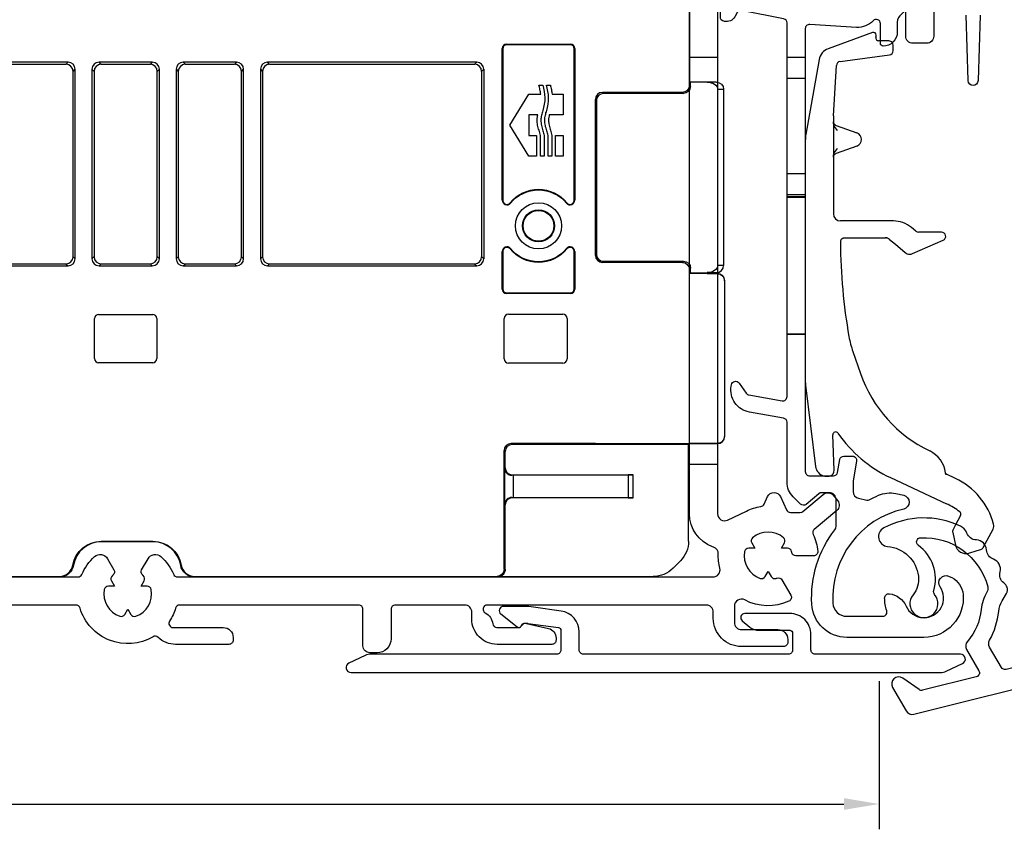
# Model space of a CAD drawing. Units: millimetres. Extents: x 30 to 1668, y 46 to 1517.
# Drawn here: x 705 to 775, y 1101 to 1159 of the extents above; entities that cross this region are included whole.
import ezdxf

# ---------------------------------------------------------------- set-up
doc = ezdxf.new("R2010")
doc.units = ezdxf.units.MM
doc.layers.add('Dimensions', color=7, linetype='Continuous', lineweight=25, true_color=0x008000)
for name, color, linetype, lineweight in [('G0008352 SPR 110-142 IVV AIR COMF', 7, 'Continuous', 25), ('G0008376 CLIPS POS IVV AIR COMF', 7, 'Continuous', 25), ('P0345410 PRF A VALVE IVV AIR COMF', 7, 'Continuous', 25), ('P0346510 PRF P BOD IVV AIR COMF 50-82', 7, 'Continuous', 25), ('P0346710 PRF P BOD IVV AIR COMF 110-142', 7, 'Continuous', 25), ('P0349010 PRF A BOT 30 IVV AIR COMF', 7, 'Continuous', 25), ('P0349330 PRF A INS IVV AIR COMF PONS', 7, 'Continuous', 25)]:
    doc.layers.add(name, color=color, linetype=linetype, lineweight=lineweight)
doc.styles.add('RP_TXT', font='isocpeur.ttf', dxfattribs={"width": 0.9})
doc.dimstyles.new('RP_DIM', dxfattribs={"dimtxt": 2.5, "dimasz": 2.5, "dimexe": 1.8, "dimexo": 0.63, "dimgap": 1, "dimtad": 1, "dimdsep": 46, "dimtxsty": 'RP_TXT', "dimcen": 1, "dimclrd": 256, "dimclre": 256, "dimclrt": 256, "dimazin": 2, "dimtfac": 0.7, "dimtmove": 0, "dimatfit": 3, "dimfxl": 0.18, "dimtfill": 1, "dimtolj": 1, "dimlwd": -1, "dimlwe": -1, "dimarcsym": 0})

# ---------------------------------------------------------------- blocks, each defined once
blk = doc.blocks.new('*D80')
at = {"layer": 'Defpoints', "color": 0, "transparency": 16777216}
for p in [(766.542, 1112.306), (594.542, 1107.495), (766.542, 1102.938)]:
    blk.add_point(p, dxfattribs=at)
at = {"layer": 'Dimensions', "transparency": 16777216}
for p, q in [((766.542, 1111.676), (766.542, 1101.138)), ((594.542, 1106.865), (594.542, 1101.138)), ((597.042, 1102.938), (764.042, 1102.938))]:
    blk.add_line(p, q, dxfattribs=at)
for points in [[(597.042, 1103.355), (597.042, 1102.522), (594.542, 1102.938)], [(764.042, 1103.355), (764.042, 1102.522), (766.542, 1102.938)]]:
    blk.add_solid(points, dxfattribs=at)
at = {"layer": 'Dimensions', "transparency": 16777216, "insert": (680.542, 1105.188), "char_height": 2.5, "attachment_point": 5, "style": 'RP_TXT', "bg_fill": 3, "box_fill_scale": 1.1, "bg_fill_color": 256, "bg_fill_true_color": 13158600, "bg_fill_transparency": 0}
blk.add_mtext('\\A1;143-172', dxfattribs=at)
blk = doc.blocks.new('P0349310 PRF A INS V2 IVV AIR COMF')
at = {"layer": 'P0349330 PRF A INS IVV AIR COMF PONS'}
for p, q in [((1.35, 35.513), (2.65, 35.513)), ((2.65, 34.002), (1.35, 34.002)), ((1.35, 27.224), (2.65, 27.224)), ((2.65, 25.713), (1.35, 25.713)), ((2.65, 25.563), (1.35, 25.563)), ((2.65, 25.515), (1.35, 25.515)), ((1.35, 15.811), (2.65, 15.811)), ((2.65, 15.763), (1.35, 15.763))]:
    blk.add_line(p, q, dxfattribs=at)
blk.add_lwpolyline([(1.35, 37.944, 0.358121), (1.108, 38.238), (-1.882, 38.829, 0.320997), (-2.2, 38.685), (-2.37, 38.39, -0.320997), (-3.112, 38.053), (-3.158, 38.062, -0.358121), (-3.4, 38.357), (-3.4, 38.527, -0.472623), (-1.609, 39.999), (3.219, 39.044, 0.033243), (3.483, 39.01), (6.366, 38.83, 0.223987), (6.604, 38.924, -0.095825), (7.065, 39.259, -0.043979), (9.045, 39.98, -0.492945), (9.8, 39.4), (9.8, 39.149, -0.245393), (9.5, 38.574, 0.245393), (9.2, 38), (9.2, 37.3, -0.414214), (8.2, 36.3, -0.414214), (8, 36.5), (8, 37.9, 0.680433), (7.481, 38.105, -0.223987), (6.292, 37.632), (2.969, 37.839, 0.432583), (2.65, 37.54), (2.65, 6, 0.414214), (2.95, 5.7), (4.648, 5.7, 0.36397), (4.944, 5.948), (5.103, 6.852, -0.36397), (5.399, 7.1), (6.008, 7.1, -0.466308), (6.303, 6.748), (6.058, 5.355, 0.043661), (6.05, 5.268), (6.05, 4.592, 0.351658), (6.442, 4.104), (7.026, 3.975, 0.182561), (7.236, 4.005, -0.021616), (7.855, 4.312, -0.160313), (9.099, 4.437), (9.655, 4.314, -0.800279), (9.658, 3.338, 0.365485), (4.61, -3.355, 0.398318), (5.608, -4.3), (8.166, -4.3, 0.514035), (8.45, -3.903, -0.082773), (8.3, -2.995, -0.449901), (8.637, -2.698, -0.26259), (9.823, -3.573, 1.097014), (12.25, -2.202, -0.338202), (12.278, -1.596), (12.291, -1.581, -0.349216), (12.901, -1.457), (13.076, -1.546, -0.257785), (13.889, -2.747, -0.440942), (11.1, -5.8), (5.608, -5.8, -0.398318), (3.112, -3.436, -0.178824), (4.747, 1.862, 0.164778), (4.85, 2.166), (4.85, 4, 0.414214), (4.35, 4.5), (3.809, 4.5, 0.176327), (3.616, 4.43), (2.711, 3.67, -0.388879), (2.306, 3.688), (1.789, 4.205, -0.198912), (1.35, 5.265), (1.35, 9.511, 0.36397), (1.102, 9.806), (-1.328, 10.235, -0.414214), (-2.626, 12.088), (-2.608, 12.187, -0.668179), (-2.067, 12.307), (-1.561, 11.584, 0.198912), (-1.367, 11.46), (0.998, 11.043, 0.466308), (1.35, 11.339)], format="xyb", close=True, dxfattribs=at)
blk = doc.blocks.new('G0008376 CLIPS POS IVV AIR COMF')
at = {"layer": 'G0008376 CLIPS POS IVV AIR COMF'}
for p, q in [((7.436, 37.258), (4.27, 36.106)), ((8, 36.664), (7.872, 36.664)), ((8.609, 36.664), (8, 36.664)), ((8.909, 35.964), (8.909, 36.364)), ((3.627, 35.34), (2.688, 30.015)), ((5.121, 35.201), (8.648, 35.667)), ((4.651, 31.338), (4.861, 34.921)), ((4.65, 31.309), (4.65, 30.898)), ((4.65, 30.898), (4.65, 30.851)), ((4.65, 30.851), (4.65, 28.449)), ((4.845, 30.654), (6.32, 30.117)), ((2.65, 29.581), (2.65, 12.453)), ((6.32, 29.183), (4.845, 28.646)), ((4.65, 28.449), (4.65, 28.402)), ((4.65, 28.402), (4.65, 24.35)), ((8.922, 23.85), (5.15, 23.85)), ((10.52, 23.12), (10.208, 23.382)), ((5.451, 22.649), (8.334, 22.649)), ((8.655, 22.533), (9.063, 22.191)), ((10.291, 21.523), (12.47, 22.475)), ((12.35, 23.05), (10.713, 23.05)), ((9.063, 22.191), (9.77, 21.598)), ((6.039, 14.543), (6.579, 12.988)), ((2.669, 12.148), (3.379, 6.367)), ((4.71, 6.1), (4.614, 8.622)), ((4.339, 5.682), (4.393, 5.693)), ((12.696, 5.814), (12.624, 5.847)), ((13.345, 5.511), (12.696, 5.814)), ((8.72, 5.571), (12.703, 3.714)), ((13.71, 2.88), (13.333, 2.171)), ((13.333, 2.171), (13.173, 1.871)), ((13.145, 1.666), (13.345, 0.756)), ((15.328, 0.598), (16.022, 1.903)), ((14.29, 0.198), (14.89, 0.375)), ((14.89, 0.375), (15.148, 0.452))]:
    blk.add_line(p, q, dxfattribs=at)
for centre, radius, start, end in [((7.504, 37.07), 0.2, 359.51969, 110), ((7.872, 36.864), 0.2, 162.65583, 270), ((7.204, 37.073), 0.5, 342.65583, 359.51969), ((8.609, 36.364), 0.3, 36.15558, 90), ((8.609, 36.364), 0.3, 0, 36.15558), ((4.612, 35.166), 1, 110, 170), ((8.609, 35.964), 0.3, 277.52367, 0), ((5.16, 34.903), 0.3, 97.52367, 176.64366), ((5.15, 31.309), 0.5, 176.64366, 180), ((5.15, 29.581), 2.5, 170, 180), ((6.15, 29.65), 0.497, 290, 70), ((5.15, 24.35), 0.5, 180, 270), ((8.922, 21.85), 2, 50, 90), ((8.334, 22.15), 0.5, 50, 70.26191), ((10.713, 23.35), 0.3, 230, 270), ((12.35, 22.75), 0.3, 293.61297, 90), ((45.15, 22.584), 40.002, 180.38078, 190.02555), ((10.091, 21.981), 0.5, 230, 247.52326), ((10.091, 21.981), 0.5, 247.52326, 293.61297), ((12.65, 16.839), 6.998, 190.02555, 199.15), ((15.65, 16.138), 9.602, 199.15, 244.46677), ((5.15, 12.453), 2.5, 180, 187), ((4.813, 8.63), 0.2, 34.42105, 182.18909), ((12.65, 14), 9.3, 214.42105, 245), ((10.65, 5.67), 1.998, 7.12806, 64.46677), ((4.173, 6.464), 0.8, 187, 252.75453), ((4.173, 6.464), 0.8, 252.75453, 282), ((4.31, 6.084), 0.4, 282, 286.07253), ((4.31, 6.084), 0.4, 286.07253, 2.18909), ((11.232, 0.979), 5, 14.91298, 65), ((10.589, -0.817), 5, 52.17141, 65), ((13.533, 2.974), 0.2, 332, 52.17141), ((15.58, 2.138), 0.5, 332, 14.91298), ((13.438, 1.73), 0.3, 152, 192.41731), ((14.078, 0.918), 0.75, 192.41731, 286.45032), ((15.063, 0.739), 0.3, 286.45032, 332)]:
    blk.add_arc(centre, radius, start, end, dxfattribs=at)
blk.add_ellipse((5.196, 22.32), major_axis=(0.008, -1.218), ratio=0.039138, start_param=4.68859, end_param=4.712876, dxfattribs=at)
for points, knots in [([(4.65, 30.846), (4.65, 30.856), (4.65, 30.866), (4.649, 30.883), (4.649, 30.891), (4.649, 30.903), (4.649, 30.908), (4.649, 30.912), (4.649, 30.913), (4.649, 30.913)], [-0.5491089, -0.5491089, -0.5491089, -0.5491089, -0.4443891, -0.4443891, -0.3396694, -0.3396694, -0.2349496, -0.2349496, -0.1797332, -0.1797332, -0.1797332, -0.1797332]), ([(4.649, 30.913), (4.649, 30.913), (4.649, 30.912), (4.649, 30.909), (4.649, 30.907), (4.649, 30.904), (4.649, 30.902), (4.65, 30.897), (4.651, 30.894), (4.652, 30.882), (4.653, 30.876), (4.659, 30.851), (4.659, 30.837), (4.695, 30.773), (4.706, 30.756), (4.735, 30.724), (4.749, 30.71), (4.787, 30.682), (4.812, 30.666), (4.845, 30.654)], [-0.1797332, -0.1797332, -0.1797332, -0.1797332, -0.1302299, -0.1302299, -0.1078573, -0.1078573, -0.09394, -0.09394, -0.0728444, -0.0728444, -0.0558623, -0.0558623, -0.0367703, -0.0367703, -0.0316213, -0.0316213, -0.0287027, -0.0287027, -0.0255101, -0.0255101, -0.0255101, -0.0255101]), ([(4.953, 30.296), (4.952, 30.297), (4.951, 30.298), (4.844, 30.418), (4.736, 30.54), (4.657, 30.75), (4.65, 30.807), (4.65, 30.851)], [-0.00045622, -0.00045622, -0.00045622, -0.00045622, 0, 0, 0.04745823, 0.04745823, 0.07003225, 0.07003225, 0.07003225, 0.07003225]), ([(4.65, 28.449), (4.65, 28.493), (4.657, 28.55), (4.736, 28.76), (4.844, 28.882), (4.951, 29.002), (4.952, 29.003), (4.953, 29.004)], [0, 0, 0, 0, 0.01345753, 0.01345753, 0.04174981, 0.04174981, 0.04202179, 0.04202179, 0.04202179, 0.04202179]), ([(4.845, 28.646), (4.815, 28.635), (4.79, 28.62), (4.745, 28.588), (4.728, 28.57), (4.696, 28.53), (4.686, 28.512), (4.665, 28.471), (4.662, 28.457), (4.654, 28.429), (4.653, 28.421), (4.651, 28.409), (4.65, 28.405), (4.65, 28.399), (4.649, 28.397), (4.649, 28.392), (4.649, 28.391), (4.649, 28.388), (4.649, 28.387), (4.649, 28.387)], [0.0255101, 0.0255101, 0.0255101, 0.0255101, 0.0284822, 0.0284822, 0.0324896, 0.0324896, 0.0389617, 0.0389617, 0.0515061, 0.0515061, 0.0711504, 0.0711504, 0.0881404, 0.0881404, 0.1073508, 0.1073508, 0.1348869, 0.1348869, 0.1797332, 0.1797332, 0.1797332, 0.1797332]), ([(4.649, 28.387), (4.649, 28.387), (4.649, 28.387), (4.649, 28.387), (4.649, 28.391), (4.649, 28.4), (4.649, 28.406), (4.65, 28.421), (4.65, 28.43), (4.65, 28.444), (4.65, 28.449), (4.65, 28.454)], [0.1797332, 0.1797332, 0.1797332, 0.1797332, 0.1839877, 0.1839877, 0.2887075, 0.2887075, 0.3934273, 0.3934273, 0.498147, 0.498147, 0.5491089, 0.5491089, 0.5491089, 0.5491089]), ([(5.285, 22.601), (5.271, 22.592), (5.256, 22.581), (5.229, 22.555), (5.216, 22.54), (5.193, 22.508), (5.183, 22.49), (5.166, 22.452), (5.159, 22.432), (5.151, 22.391), (5.148, 22.37), (5.148, 22.348)], [0, 0, 0, 0, 0.01176214, 0.01176214, 0.02352427, 0.02352427, 0.03528641, 0.03528641, 0.04704854, 0.04704854, 0.05881068, 0.05881068, 0.05881068, 0.05881068]), ([(5.285, 22.601), (5.295, 22.607), (5.305, 22.613), (5.325, 22.623), (5.335, 22.627), (5.356, 22.634), (5.366, 22.638), (5.388, 22.643), (5.399, 22.645), (5.417, 22.647), (5.423, 22.648), (5.432, 22.648), (5.435, 22.648), (5.442, 22.649), (5.446, 22.649), (5.45, 22.649), (5.45, 22.649), (5.451, 22.649)], [0, 0, 0, 0, 0.00777803, 0.00777803, 0.01555607, 0.01555607, 0.0233341, 0.0233341, 0.03111214, 0.03111214, 0.03500116, 0.03500116, 0.03676195, 0.03676195, 0.03866077, 0.03866077, 0.03889017, 0.03889017, 0.03889017, 0.03889017]), ([(8.334, 22.649), (8.336, 22.649), (8.338, 22.649), (8.341, 22.649), (8.343, 22.649), (8.347, 22.649), (8.349, 22.649), (8.352, 22.648), (8.354, 22.648), (8.357, 22.648), (8.359, 22.648), (8.361, 22.648)], [0, 0, 0, 0, 0.000807179, 0.000807179, 0.001614359, 0.001614359, 0.002421538, 0.002421538, 0.003228718, 0.003228718, 0.004035897, 0.004035897, 0.004035897, 0.004035897]), ([(8.505, 22.62), (8.496, 22.623), (8.487, 22.626), (8.469, 22.631), (8.459, 22.634), (8.441, 22.638), (8.431, 22.64), (8.412, 22.643), (8.402, 22.644), (8.382, 22.647), (8.372, 22.648), (8.361, 22.648)], [0.06205629, 0.06205629, 0.06205629, 0.06205629, 0.06728491, 0.06728491, 0.07251353, 0.07251353, 0.07774215, 0.07774215, 0.08297077, 0.08297077, 0.08819939, 0.08819939, 0.08819939, 0.08819939]), ([(8.503, 22.621), (8.503, 22.62), (8.504, 22.62), (8.505, 22.62), (8.505, 22.62), (8.505, 22.62), (8.506, 22.62), (8.506, 22.619), (8.506, 22.619), (8.506, 22.619), (8.506, 22.619), (8.506, 22.62), (8.505, 22.62), (8.501, 22.621), (8.496, 22.623), (8.477, 22.63), (8.453, 22.637), (8.402, 22.647), (8.385, 22.649), (8.373, 22.65)], [0, 0, 0, 0, 0.00016967, 0.00016967, 0.00028291, 0.00028291, 0.00038641, 0.00038641, 0.00051765, 0.00051765, 0.00075737, 0.00075737, 0.00135179, 0.00135179, 0.0032883, 0.0032883, 0.00933979, 0.00933979, 0.01577707, 0.01577707, 0.01577707, 0.01577707]), ([(12.622, 5.848), (12.634, 5.843), (12.644, 5.837), (12.663, 5.828), (12.672, 5.824), (12.687, 5.817), (12.693, 5.814), (12.703, 5.809), (12.706, 5.807), (12.707, 5.807), (12.707, 5.807), (12.707, 5.807)], [0.27157309, 0.27157309, 0.27157309, 0.27157309, 0.27712045, 0.27712045, 0.28266781, 0.28266781, 0.28821517, 0.28821517, 0.29376253, 0.29376253, 0.29416487, 0.29416487, 0.29416487, 0.29416487]), ([(12.624, 5.847), (12.623, 5.847), (12.623, 5.848), (12.623, 5.848), (12.622, 5.848), (12.622, 5.848), (12.622, 5.848), (12.622, 5.848)], [0, 0, 0, 0, 0.0001221009, 0.0001221009, 0.0002040388, 0.0002040388, 0.0002063184, 0.0002063184, 0.0002063184, 0.0002063184]), ([(12.707, 5.807), (12.707, 5.807), (12.707, 5.807), (12.705, 5.808), (12.704, 5.808), (12.703, 5.809), (12.702, 5.81), (12.699, 5.811), (12.698, 5.812), (12.692, 5.816), (12.689, 5.818), (12.679, 5.827), (12.672, 5.83), (12.652, 5.861), (12.648, 5.868), (12.639, 5.888), (12.635, 5.901), (12.632, 5.918)], [0.294164868, 0.294164868, 0.294164868, 0.294164868, 0.29584806, 0.29584806, 0.296648544, 0.296648544, 0.297125753, 0.297125753, 0.297836513, 0.297836513, 0.298398468, 0.298398468, 0.299019512, 0.299019512, 0.299164703, 0.299164703, 0.299309894, 0.299309894, 0.299309894, 0.299309894])]:
    blk.add_open_spline(points, degree=3, knots=knots, dxfattribs=at)
for points in [[(8.373, 22.65), (8.36, 22.651), (8.347, 22.652), (8.334, 22.652)], [(12.622, 5.848), (12.622, 5.848), (12.622, 5.848), (12.622, 5.848)]]:
    blk.add_open_spline(points, degree=3, dxfattribs=at)
blk = doc.blocks.new('P0345410 PRF A VALVE IN 2 IVV AIR COMF')
at = {"layer": 'P0345410 PRF A VALVE IVV AIR COMF'}
blk.add_lwpolyline([(15.589, -2.577, 0.108358), (15.178, -3.822, -0.154178), (14.196, -6.088, 0.319951), (14.14, -6.666), (15.011, -8.175, -0.498582), (14.824, -8.616), (10.998, -9.57, -0.217121), (10.754, -9.524), (9.587, -8.707, 0.802585), (8.867, -9.367), (9.83, -11.034, 0.334595), (10.384, -11.269), (42.92, -3.156, 0.414214), (43.285, -2.55), (43.164, -2.065, 0.414214), (42.557, -1.701), (35.804, -3.385, -0.414214), (35.44, -3.166), (35.238, -2.357, 0.267949), (34.891, -1.998), (34.391, -1.854, 0.57735), (34.142, -2.095), (34.47, -3.408, -0.414214), (34.251, -3.772), (32.893, -4.111, -0.414214), (32.529, -3.892), (31.365, 0.775, -0.334595), (31.506, 1.107), (48.978, 11.194, 0.414214), (49.087, 11.604), (48.837, 12.037, 0.414214), (47.881, 12.293), (42.295, 9.068, -0.414214), (41.886, 9.178), (39.886, 12.642, -0.414214), (39.959, 12.915), (40.578, 13.273, 0.531709), (40.602, 13.604), (38.711, 15.081, 0.305731), (37.818, 15.143), (37.679, 15.063, 0.414214), (37.57, 14.653), (41.02, 8.678, -0.414214), (40.91, 8.268), (32.942, 3.668, -0.414214), (32.532, 3.778), (29.082, 9.753, 0.414214), (28.673, 9.863), (28.534, 9.783, 0.305731), (28.142, 8.979), (28.475, 6.603, 0.531709), (28.774, 6.457), (29.393, 6.815, -0.414214), (29.666, 6.742), (31.666, 3.278, -0.414214), (31.557, 2.868), (27.348, 0.438, 0.198912), (27.115, 0.134), (26.927, -0.565, 0.668179), (27.221, -0.79), (29.604, 0.586, -0.498582), (29.898, 0.461), (31.074, -4.255, -0.414214), (30.855, -4.619), (16.944, -8.087, -0.334595), (16.611, -7.946), (15.776, -6.499, -0.263965), (15.772, -6.006, 0.101742), (16.421, -3.951, -0.109916), (16.67, -3.204), (16.986, -2.679, 0.236068), (17.021, -2.234, 0.131762), (16.786, -1.924, -0.301488), (16.521, -1.138, 0.38943), (16.051, -0.239, -0.301488), (15.557, 0.427, 0.38943), (14.832, 1.136, -0.303752), (14.154, 1.622, 0.195552), (13.695, 2.121, 0.236259), (8.236, 1.986, 0.749752), (8.509, 0.67, -0.358817), (10.703, -1.451, -0.200097), (10.32, -2.774, 2.126978), (11.86, -2.75, -0.251309), (11.8, -2.473, 0.31303), (10.699, 0.753, -0.704773), (10.862, 1.294, -0.354278), (15.643, -2.194, -0.201263)], format="xyb", close=True, dxfattribs=at)
blk = doc.blocks.new('P0349010 PRF A BOTT 30 V2 IVV AIR COMF')
at = {"layer": 'P0349010 PRF A BOT 30 IVV AIR COMF'}
blk.add_lwpolyline([(13.848, -7.667, 0.802585), (13.7, -7), (3.35, -7, -0.414214), (3.05, -6.7), (3.05, -5.6, 0.414214), (1.55, -4.1), (-1.65, -4.1, 0.70673), (-1.839, -4.633), (-1.29, -5.077, 0.171831), (-0.661, -5.3), (1.55, -5.3, -0.414214), (1.75, -5.5), (1.75, -6.7, -0.414214), (1.45, -7), (-13.15, -7, -0.414214), (-13.45, -6.7), (-13.45, -5.409, 0.373885), (-14.741, -3.924), (-16.699, -3.649, 0.034921), (-17.395, -3.6), (-18.85, -3.6, 0.710554), (-19.036, -4.135), (-17.874, -5.057, 0.542612), (-17.556, -4.95, -0.341999), (-17.363, -4.8), (-17.15, -4.8, -0.034921), (-17.108, -4.803), (-14.922, -5.11, -0.373885), (-14.75, -5.308), (-14.75, -6.7, -0.414214), (-15.05, -7), (-28.269, -7, 0.109518), (-28.692, -7.094), (-29.848, -7.633, 0.802585), (-29.7, -8.3), (12.269, -8.3, 0.109518), (12.692, -8.206)], format="xyb", close=True, dxfattribs=at)
blk = doc.blocks.new('P0346710 PRF P BOD IVV AIR COMF 110-142')
at = {"layer": 'P0346710 PRF P BOD IVV AIR COMF 110-142'}
for p, q in [((100, -13.9), (102, -13.9)), ((102, -42.9), (100, -42.9))]:
    blk.add_line(p, q, dxfattribs=at)
for points in [[(120.7, -10.9), (120.55, -15.561, -0.9683), (119.85, -15.561), (119.7, -10.9)], [(117.4, -7.7), (117.4, -12.4, -0.414214), (116.9, -12.9), (115.9, -12.9, -0.414214), (115.4, -12.4), (115.4, -7.7, 0.414214)], [(102, -7.1), (102, -46.4, 0.553131), (102.718, -46.85), (104.055, -46.204, -0.076279), (105.085, -45.888, 0.252364), (105.313, -45.718), (105.568, -45.172, -0.63707), (106.474, -45.172), (106.919, -46.127, 0.291473), (107.191, -46.3), (107.891, -46.3, 0.176327), (108.084, -46.23), (109.524, -45.021, -0.414214), (110.228, -45.083), (110.55, -45.466, -0.414214), (110.488, -46.17), (108.884, -47.516, 0.34159), (108.806, -47.875, -0.088114), (109.135, -49.072, -0.441555), (108.836, -49.4), (107.577, -49.4, -0.37077), (107.281, -49.145, 0.007242), (107.273, -49.096, 0.362555), (106.977, -48.85), (106.553, -48.85), (106.765, -48.482, 0.362555), (106.699, -48.103, 0.366805), (104.501, -48.103, 0.362555), (104.435, -48.482), (104.647, -48.85), (104.223, -48.85, 0.362555), (103.927, -49.096, 0.366805), (105.027, -51, 0.362555), (105.388, -50.868), (105.6, -50.5), (105.812, -50.868, 0.362555), (106.173, -51, 0.007242), (106.22, -50.983, -0.37077), (106.589, -51.112), (107.218, -52.203, -0.441555), (107.084, -52.625, -0.234004), (103.935, -52.535, 0.565647), (103.2, -52.977), (103.2, -54.15, 0.414214), (103.7, -54.65), (106.3, -54.65, -0.414214), (107, -55.35), (107, -55.55, -0.414214), (106.7, -55.85), (103.7, -55.85, -0.414214), (101.7, -53.85), (101.7, -53.4, 0.414214), (101.2, -52.9), (85.6, -52.9, 0.784901), (85.462, -53.466, -0.248138), (85.993, -54.235, 0.380013), (86.291, -54.5), (87.81, -54.5, 0.267949), (88.07, -54.35, -0.329751), (88.397, -54.208), (89.957, -54.568, -0.349216), (90.5, -55.25), (90.5, -55.4, -0.414214), (90.2, -55.7), (86.3, -55.7, -0.414214), (84.5, -53.9), (84.5, -53.4, 0.414214), (84, -52.9), (79.05, -52.9, 0.414214), (78.75, -53.2), (78.75, -55.3, -0.414214), (77.75, -56.3), (77.25, -56.3, -0.414214), (76.75, -55.8), (76.75, -53.2, 0.414214), (76.45, -52.9), (63.69, -52.9, 0.331679), (63.402, -53.114, -0.071919), (62.975, -54.036, 0.595267), (63.227, -54.5), (66.8, -54.5, -0.414214), (67.5, -55.2), (67.5, -55.4, -0.414214), (67.2, -55.7), (63.399, -55.7, -0.192725), (62.157, -55.203, 0.334874), (61.798, -55.161, -0.486769), (56.598, -53.114, 0.331679), (56.31, -52.9), (33.69, -52.9, 0.331679)], [(33.546, -50.9), (56.454, -50.9, 0.301298), (56.731, -50.717, -0.110995), (57.637, -49.451, -0.475558), (58.556, -49.599), (59.011, -50.388, -0.37077), (58.939, -50.772, 0.007242), (58.901, -50.803, 0.362555), (58.835, -51.182), (59.047, -51.55), (58.623, -51.55, 0.362555), (58.327, -51.796, 0.366805), (59.427, -53.7, 0.362555), (59.788, -53.568), (60, -53.2), (60.212, -53.568, 0.362555), (60.573, -53.7, 0.366805), (61.673, -51.796, 0.362555), (61.377, -51.55), (60.953, -51.55), (61.165, -51.182, 0.362555), (61.099, -50.803, 0.007242), (61.061, -50.772, -0.37077), (60.989, -50.388), (61.444, -49.599, -0.475558), (62.363, -49.451, -0.110995), (63.269, -50.717, 0.301298), (63.546, -50.9), (101.675, -50.9, 0.489327), (102.16, -50.277, -0.071894), (102.053, -49.267, 0.325661), (101.724, -48.778), (101.645, -48.749, -0.315299), (100, -46.4), (100, -7.1, -0.588598)]]:
    blk.add_lwpolyline(points, format="xyb", dxfattribs=at)
blk = doc.blocks.new('G0008352 SPR IVV AIR COMF 110-142 RAAM 140-172')
at = {"layer": 'G0008352 SPR 110-142 IVV AIR COMF'}
for p, q in [((99.987, -4.587), (99.987, -15.9)), ((100, -4.6), (100, -15.6)), ((86.663, -24.07), (86.663, -13.263)), ((86.663, -13.263), (86.7, -13.3)), ((86.7, -13.3), (86.7, -24.07)), ((86.963, -12.963), (91.537, -12.963)), ((87, -13), (86.963, -12.963)), ((91.5, -13), (87, -13)), ((91.537, -12.963), (91.5, -13)), ((91.8, -13.3), (91.837, -13.263)), ((91.8, -24.07), (91.8, -13.3)), ((91.837, -13.263), (91.837, -24.07)), ((55.748, -14.252), (40, -14.252)), ((55.6, -14.4), (40.1, -14.4)), ((55.748, -14.252), (55.6, -14.4)), ((58.1, -14.4), (57.952, -14.252)), ((61.748, -14.252), (57.952, -14.252)), ((61.6, -14.4), (58.1, -14.4)), ((61.748, -14.252), (61.6, -14.4)), ((64.1, -14.4), (63.952, -14.252)), ((67.748, -14.252), (63.952, -14.252)), ((67.6, -14.4), (64.1, -14.4)), ((67.748, -14.252), (67.6, -14.4)), ((70.1, -14.4), (69.952, -14.252)), ((84.848, -14.252), (69.952, -14.252)), ((84.7, -14.4), (70.1, -14.4)), ((84.848, -14.252), (84.7, -14.4)), ((56.1, -14.9), (56.248, -14.752)), ((56.1, -28.1), (56.1, -14.9)), ((56.248, -28.248), (56.248, -14.752)), ((57.452, -14.752), (57.452, -28.248)), ((57.452, -14.752), (57.6, -14.9)), ((57.6, -14.9), (57.6, -28.1)), ((62.1, -14.9), (62.248, -14.752)), ((62.1, -28.1), (62.1, -14.9)), ((62.248, -28.248), (62.248, -14.752)), ((63.452, -14.752), (63.452, -28.248)), ((63.452, -14.752), (63.6, -14.9)), ((63.6, -14.9), (63.6, -28.1)), ((68.1, -14.9), (68.248, -14.752)), ((68.1, -28.1), (68.1, -14.9)), ((68.248, -28.248), (68.248, -14.752)), ((69.452, -14.752), (69.452, -28.248)), ((69.452, -14.752), (69.6, -14.9)), ((69.6, -14.9), (69.6, -28.1)), ((85.2, -14.9), (85.348, -14.752)), ((85.2, -14.9), (85.2, -28.1)), ((85.348, -14.752), (85.348, -28.248)), ((89.281, -15.874), (89.553, -15.874)), ((89.825, -15.874), (90.096, -15.874)), ((100.066, -15.979), (99.987, -15.9)), ((100.066, -15.666), (100, -15.6)), ((100.066, -15.979), (100.066, -15.666)), ((101.261, -15.667), (100.066, -15.666)), ((101.934, -15.673), (101.271, -15.667)), ((87.211, -18.722), (88.558, -16.518)), ((88.558, -16.518), (89.407, -16.518)), ((90.222, -16.518), (91.014, -16.518)), ((91.014, -16.518), (91.014, -17.986)), ((93.875, -16.475), (93.8, -16.4)), ((99.487, -16.4), (93.8, -16.4)), ((99.565, -16.478), (93.875, -16.475)), ((99.487, -16.4), (99.565, -16.478)), ((102, -16.17), (102, -28.73)), ((102, -16.17), (102.429, -16.174)), ((102.429, -16.174), (102.429, -28.726)), ((93.3, -28), (93.3, -16.9)), ((93.3, -16.9), (93.374, -16.974)), ((93.374, -16.974), (93.374, -27.926)), ((89.207, -17.986), (88.558, -17.986)), ((88.558, -17.986), (88.558, -19.459)), ((91.014, -17.986), (90.021, -17.986)), ((88.558, -20.927), (87.211, -18.722)), ((88.558, -19.459), (89.114, -19.459)), ((89.114, -19.459), (89.114, -20.927)), ((89.385, -20.927), (89.385, -19.459)), ((89.656, -19.459), (89.656, -20.927)), ((89.928, -20.927), (89.928, -19.459)), ((90.199, -19.459), (90.199, -20.927)), ((90.47, -20.927), (90.47, -19.459)), ((90.47, -19.459), (91.014, -19.459)), ((91.014, -19.459), (91.014, -20.927)), ((89.114, -20.927), (88.558, -20.927)), ((89.656, -20.927), (89.385, -20.927)), ((90.199, -20.927), (89.928, -20.927)), ((91.014, -20.927), (90.47, -20.927)), ((86.7, -24.07), (86.663, -24.07)), ((87.262, -24.283), (87.233, -24.26)), ((91.267, -24.26), (91.238, -24.283)), ((91.837, -24.07), (91.8, -24.07)), ((86.663, -30.417), (86.663, -27.73)), ((86.663, -27.73), (86.7, -27.73)), ((86.7, -27.73), (86.7, -30.38)), ((87.233, -27.54), (87.262, -27.517)), ((91.238, -27.517), (91.267, -27.54)), ((91.8, -30.38), (91.8, -27.73)), ((91.8, -27.73), (91.837, -27.73)), ((91.837, -27.73), (91.837, -30.417)), ((93.374, -27.926), (93.3, -28)), ((40, -28.748), (55.748, -28.748)), ((40.1, -28.6), (55.6, -28.6)), ((55.6, -28.6), (55.748, -28.748)), ((56.248, -28.248), (56.1, -28.1)), ((57.6, -28.1), (57.452, -28.248)), ((57.952, -28.748), (58.1, -28.6)), ((57.952, -28.748), (61.748, -28.748)), ((58.1, -28.6), (61.6, -28.6)), ((61.6, -28.6), (61.748, -28.748)), ((62.248, -28.248), (62.1, -28.1)), ((63.6, -28.1), (63.452, -28.248)), ((63.952, -28.748), (64.1, -28.6)), ((63.952, -28.748), (67.748, -28.748)), ((64.1, -28.6), (67.6, -28.6)), ((67.6, -28.6), (67.748, -28.748)), ((68.248, -28.248), (68.1, -28.1)), ((69.6, -28.1), (69.452, -28.248)), ((69.952, -28.748), (70.1, -28.6)), ((69.952, -28.748), (84.848, -28.748)), ((70.1, -28.6), (84.7, -28.6)), ((84.7, -28.6), (84.848, -28.748)), ((85.348, -28.248), (85.2, -28.1)), ((93.8, -28.5), (93.875, -28.425)), ((99.496, -28.504), (93.8, -28.5)), ((93.875, -28.425), (99.579, -28.422)), ((99.579, -28.422), (99.496, -28.504)), ((102.429, -28.726), (102, -28.73)), ((99.995, -29.005), (100.079, -28.921)), ((99.995, -29.005), (99.995, -29.305)), ((100.008, -29.292), (99.995, -29.305)), ((101.994, -29.306), (99.995, -29.305)), ((101.261, -29.292), (100.008, -29.292)), ((100.022, -29.292), (100.079, -29.234)), ((100.079, -29.234), (100.079, -28.921)), ((100.079, -29.234), (101.261, -29.233)), ((101.261, -29.292), (102.001, -29.299)), ((101.271, -29.233), (101.934, -29.227)), ((102.007, -29.299), (101.271, -29.292)), ((102.001, -29.299), (101.994, -29.306)), ((102.494, -29.806), (102.502, -29.798)), ((102.494, -29.806), (102.494, -40.894)), ((102.502, -29.801), (102.502, -40.899)), ((86.7, -30.38), (86.663, -30.417)), ((86.963, -30.717), (87, -30.68)), ((91.537, -30.717), (86.963, -30.717)), ((87, -30.68), (91.5, -30.68)), ((91.5, -30.68), (91.537, -30.717)), ((91.837, -30.417), (91.8, -30.38)), ((57.926, -32.206), (61.774, -32.206)), ((87.113, -32.193), (90.987, -32.193)), ((57.626, -35.354), (57.626, -32.506)), ((62.074, -32.506), (62.074, -35.354)), ((86.813, -35.367), (86.813, -32.493)), ((91.287, -32.493), (91.287, -35.367)), ((61.774, -35.654), (57.926, -35.654)), ((90.987, -35.667), (87.113, -35.667)), ((102.502, -40.902), (102.494, -40.894)), ((86.8, -50.356), (86.8, -41.9)), ((86.8, -41.9), (86.874, -41.974)), ((86.874, -43.126), (86.874, -41.974)), ((87.374, -41.474), (87.3, -41.4)), ((93.3, -41.4), (87.3, -41.4)), ((99.939, -41.474), (87.374, -41.474)), ((93.3, -41.4), (101.994, -41.394)), ((100.005, -41.408), (99.939, -41.474)), ((99.939, -48.346), (99.939, -41.474)), ((101.261, -41.408), (100.005, -41.408)), ((102.001, -41.401), (101.261, -41.408)), ((102.007, -41.401), (101.271, -41.408)), ((101.994, -41.394), (102.001, -41.401)), ((86.874, -43.126), (86.838, -43.162)), ((86.838, -43.162), (86.838, -45.738)), ((87.345, -43.655), (87.374, -43.626)), ((87.374, -43.626), (95.988, -43.626)), ((87.475, -43.654), (95.625, -43.626)), ((87.475, -45.246), (87.475, -43.654)), ((95.625, -43.626), (95.625, -45.274)), ((95.988, -45.274), (95.988, -43.626)), ((87.374, -45.274), (87.345, -45.245)), ((95.988, -45.274), (87.374, -45.274)), ((95.625, -45.274), (87.475, -45.246)), ((86.838, -45.738), (86.874, -45.774)), ((86.874, -50.369), (86.874, -45.774)), ((58.105, -48.356), (61.795, -48.356)), ((58.105, -48.4), (58.105, -48.356)), ((61.795, -48.4), (61.795, -48.356)), ((61.795, -48.4), (58.105, -48.4)), ((98.83, -50.284), (99.353, -49.76)), ((56.133, -50.067), (56.09, -50.059)), ((63.767, -50.067), (63.81, -50.059)), ((86.844, -50.4), (86.8, -50.356)), ((86.874, -50.369), (86.844, -50.4)), ((34.753, -50.856), (55.147, -50.856)), ((55.147, -50.9), (34.753, -50.9)), ((55.147, -50.856), (55.147, -50.9)), ((64.753, -50.856), (86.3, -50.856)), ((64.753, -50.856), (64.753, -50.9)), ((86.344, -50.9), (64.753, -50.9)), ((86.3, -50.856), (86.344, -50.9)), ((86.516, -50.869), (97.416, -50.869)), ((86.728, -50.723), (86.699, -50.751))]:
    blk.add_line(p, q, dxfattribs=at)
for radius in [1.637, 1.133, 1.1]:
    blk.add_circle((89.25, -25.9), radius, dxfattribs=at)
at = {"layer": 'G0008352 SPR 110-142 IVV AIR COMF', "extrusion": (0, 0, -1)}
for centre, radius, start, end in [((-89.25, -25.9), 2.6, 39.11674, 140.88326), ((-89.25, -25.9), 2.563, 39.11674, 140.88326), ((-89.25, -25.9), 2.6, 219.11674, 320.88326), ((-89.25, -25.9), 2.563, 219.11674, 320.88326), ((-58.105, -50.4), 2.044, 9.59407, 90), ((-61.795, -50.4), 2.044, 90, 170.40593), ((-55.147, -49.9), 1, 189.59407, 270), ((-64.753, -49.9), 1, 270, 350.40593)]:
    blk.add_arc(centre, radius, start, end, dxfattribs=at)
at = {"layer": 'G0008352 SPR 110-142 IVV AIR COMF'}
for centre, radius, start, end in [((87, -24.07), 0.337, 180, 320.88326), ((87, -24.07), 0.3, 180, 320.88326), ((91.5, -24.07), 0.337, 219.11674, 0), ((91.5, -24.07), 0.3, 219.11674, 0), ((87, -27.73), 0.337, 39.11674, 180), ((87, -27.73), 0.3, 39.11674, 180), ((91.5, -27.73), 0.337, 0, 140.88326), ((91.5, -27.73), 0.3, 0, 140.88326), ((58.105, -50.4), 2, 90, 170.40593), ((61.795, -50.4), 2, 9.59407, 90), ((55.147, -49.9), 0.956, 270, 350.40593), ((64.753, -49.9), 0.956, 189.59407, 270)]:
    blk.add_arc(centre, radius, start, end, dxfattribs=at)
for centre, major_axis, ratio, start_param, end_param in [((86.963, -13.263), (-0.212, 0.212), 0.999924, 5.497825, 7.068545), ((87, -13.3), (-0.212, 0.212), 0.999924, 5.497825, 7.068545), ((91.5, -13.3), (0.212, 0.212), 0.999924, 5.497825, 7.068545), ((91.537, -13.263), (0.212, 0.212), 0.999924, 5.497825, 7.068545), ((55.6, -14.9), (0.354, 0.354), 0.999695, 5.497939, 7.068431), ((55.748, -14.752), (0.354, 0.354), 0.999695, 5.497939, 7.068431), ((57.952, -14.752), (-0.354, 0.354), 0.999695, 5.497939, 7.068431), ((58.1, -14.9), (-0.354, 0.354), 0.999695, 5.497939, 7.068431), ((61.6, -14.9), (0.354, 0.354), 0.999695, 5.497939, 7.068431), ((61.748, -14.752), (0.354, 0.354), 0.999695, 5.497939, 7.068431), ((63.952, -14.752), (-0.354, 0.354), 0.999695, 5.497939, 7.068431), ((64.1, -14.9), (-0.354, 0.354), 0.999695, 5.497939, 7.068431), ((67.6, -14.9), (0.354, 0.354), 0.999695, 5.497939, 7.068431), ((67.748, -14.752), (0.354, 0.354), 0.999695, 5.497939, 7.068431), ((69.952, -14.752), (-0.354, 0.354), 0.999695, 5.497939, 7.068431), ((70.1, -14.9), (-0.354, 0.354), 0.999695, 5.497939, 7.068431), ((84.7, -14.9), (0.354, 0.354), 0.999695, 5.497939, 7.068431), ((84.848, -14.752), (0.354, 0.354), 0.999695, 5.497939, 7.068431), ((93.8, -16.9), (-0.354, 0.354), 0.999924, 5.497825, 7.068545), ((93.875, -16.975), (-0.457, 0.204), 0.998974, 5.131194, 6.701915), ((102.423, -16.177), (0, 0.5), 0.012735, 4.719202, 4.725202), ((93.8, -28), (0.178, -0.467), 0.999082, 4.34887, 5.91959), ((93.875, -27.925), (-0.457, -0.204), 0.998974, 5.864456, 7.435176), ((55.6, -28.1), (0.354, -0.354), 0.999695, 5.497939, 7.068431), ((55.748, -28.248), (0.354, -0.354), 0.999695, 5.497939, 7.068431), ((57.952, -28.248), (-0.354, -0.354), 0.999695, 5.497939, 7.068431), ((58.1, -28.1), (-0.354, -0.354), 0.999695, 5.497939, 7.068431), ((61.6, -28.1), (0.354, -0.354), 0.999695, 5.497939, 7.068431), ((61.748, -28.248), (0.354, -0.354), 0.999695, 5.497939, 7.068431), ((63.952, -28.248), (-0.354, -0.354), 0.999695, 5.497939, 7.068431), ((64.1, -28.1), (-0.354, -0.354), 0.999695, 5.497939, 7.068431), ((67.6, -28.1), (0.354, -0.354), 0.999695, 5.497939, 7.068431), ((67.748, -28.248), (0.354, -0.354), 0.999695, 5.497939, 7.068431), ((69.952, -28.248), (-0.354, -0.354), 0.999695, 5.497939, 7.068431), ((70.1, -28.1), (-0.354, -0.354), 0.999695, 5.497939, 7.068431), ((84.7, -28.1), (0.354, -0.354), 0.999695, 5.497939, 7.068431), ((84.848, -28.248), (0.354, -0.354), 0.999695, 5.497939, 7.068431), ((101.927, -28.727), (-0.465, 0.19), 0.995181, 1.969942, 3.527807), ((102.423, -28.723), (0, 0.5), 0.012735, 4.699576, 4.705576), ((101.266, -29.792), (0.734, -0.006), 0.680885, 1.569856, 1.582712), ((102.001, -29.799), (-0.465, -0.19), 0.995181, 2.755379, 4.326099), ((86.963, -30.417), (-0.212, -0.212), 0.999924, 5.497825, 7.068545), ((87, -30.38), (-0.212, -0.212), 0.999924, 5.497825, 7.068545), ((91.5, -30.38), (0.212, -0.212), 0.999924, 5.497825, 7.068545), ((91.537, -30.417), (0.212, -0.212), 0.999924, 5.497825, 7.068545), ((57.926, -32.506), (-0.212, 0.212), 0.999695, 5.497939, 7.068431), ((61.774, -32.506), (0.212, 0.212), 0.999695, 5.497939, 7.068431), ((87.113, -32.493), (-0.212, 0.212), 0.999924, 5.497825, 7.068545), ((90.987, -32.493), (0.212, 0.212), 0.999924, 5.497825, 7.068545), ((57.926, -35.354), (-0.212, -0.212), 0.999695, 5.497939, 7.068431), ((61.774, -35.354), (0.212, -0.212), 0.999695, 5.497939, 7.068431), ((87.113, -35.367), (-0.212, -0.212), 0.999924, 5.497825, 7.068545), ((90.987, -35.367), (0.212, -0.212), 0.999924, 5.497825, 7.068545), ((102.001, -40.901), (-0.465, 0.19), 0.995181, 1.957087, 3.527807), ((87.3, -41.9), (-0.354, 0.354), 0.999924, 5.497825, 7.068545), ((87.374, -41.974), (-0.354, 0.354), 0.999924, 5.497825, 7.068545), ((101.266, -40.908), (0.734, 0.006), 0.680885, 4.700473, 4.713329), ((87.374, -43.126), (-0.354, -0.354), 0.999924, 5.497825, 7.068545), ((87.838, -43.662), (-1, 0), 0.008727, 5.08328, 5.227305), ((95.988, -43.635), (-1, 0), 0.008727, 4.712389, 5.08328), ((87.374, -45.774), (-0.354, 0.354), 0.999924, 5.497825, 7.068545), ((87.838, -45.238), (1, 0), 0.008727, 4.197473, 4.341498), ((95.988, -45.265), (1, 0), 0.008727, 4.341498, 4.712389)]:
    blk.add_ellipse(centre, major_axis=major_axis, ratio=ratio, start_param=start_param, end_param=end_param, dxfattribs=at)
at = {"layer": 'G0008352 SPR 110-142 IVV AIR COMF', "extrusion": (0, 0, -1)}
for centre, major_axis, ratio, start_param, end_param in [((99.487, -15.9), (0.354, -0.354), 0.999924, 5.497825, 7.068545), ((99.565, -15.978), (0.457, -0.204), 0.998974, 5.864456, 7.435176), ((101.266, -16.167), (0.734, -0.006), 0.680885, 4.700473, 6.277193), ((101.927, -16.173), (-0.465, -0.19), 0.995181, 1.969942, 3.527807), ((99.496, -29.004), (0.178, -0.467), 0.999082, 3.505188, 5.075908), ((99.578, -28.922), (0.457, 0.204), 0.998974, 5.131194, 6.701915), ((101.266, -28.733), (0.734, 0.006), 0.680885, 0.005992, 1.582712), ((101.994, -29.806), (0.178, -0.467), 0.999082, 3.505188, 5.075908), ((102.496, -29.804), (0, -0.5), 0.012735, 4.699576, 4.705576), ((101.994, -40.894), (-0.178, -0.467), 0.999082, 4.34887, 5.91959), ((102.496, -40.896), (0, -0.5), 0.012735, 4.719202, 4.725202), ((97.939, -48.346), (1.848, -0.765), 0.999955, 5.890502, 6.675869), ((86.3, -50.356), (0.354, -0.354), 0.999924, 5.497825, 7.068545), ((86.374, -50.369), (0.354, 0.354), 0.999924, 0.78536, 1.570796), ((97.416, -48.869), (0.765, -1.848), 0.999955, 5.890502, 6.675869)]:
    blk.add_ellipse(centre, major_axis=major_axis, ratio=ratio, start_param=start_param, end_param=end_param, dxfattribs=at)
at = {"layer": 'G0008352 SPR 110-142 IVV AIR COMF'}
for points, knots in [([(89.407, -16.518), (89.399, -16.464), (89.385, -16.356), (89.354, -16.195), (89.319, -16.035), (89.294, -15.928), (89.281, -15.874)], [0, 0, 0, 0, 0.01629202, 0.0326623, 0.04909937, 0.06557418, 0.06557418, 0.06557418, 0.06557418]), ([(89.553, -15.874), (89.623, -16.175), (89.762, -16.776), (89.618, -17.508), (89.46, -18.024), (89.404, -18.386), (89.457, -18.758), (89.545, -19.058), (89.619, -19.289), (89.644, -19.403), (89.656, -19.459)], [0, 0, 0, 0, 0.0916127, 0.1833314, 0.2186316, 0.2538884, 0.2920421, 0.3302461, 0.3475985, 0.3649507, 0.3649507, 0.3649507, 0.3649507]), ([(89.928, -19.459), (89.915, -19.403), (89.891, -19.289), (89.817, -19.058), (89.729, -18.758), (89.675, -18.386), (89.732, -18.024), (89.889, -17.508), (90.034, -16.776), (89.894, -16.175), (89.825, -15.874)], [0, 0, 0, 0, 0.0173522, 0.0347046, 0.0729086, 0.1110623, 0.1463191, 0.1816193, 0.273338, 0.3649507, 0.3649507, 0.3649507, 0.3649507]), ([(90.096, -15.874), (90.109, -15.928), (90.133, -16.035), (90.168, -16.195), (90.199, -16.356), (90.214, -16.464), (90.222, -16.518)], [0, 0, 0, 0, 0.01647472, 0.03291171, 0.04928191, 0.06557384, 0.06557384, 0.06557384, 0.06557384]), ([(89.385, -19.459), (89.371, -19.398), (89.344, -19.275), (89.286, -19.096), (89.233, -18.916), (89.187, -18.733), (89.161, -18.577), (89.151, -18.452), (89.15, -18.358), (89.156, -18.264), (89.172, -18.139), (89.193, -18.047), (89.207, -17.986)], [0, 0, 0, 0, 0.0188167, 0.0376364, 0.056451, 0.0752875, 0.0941624, 0.1035817, 0.1129877, 0.1224003, 0.1318297, 0.1506842, 0.1506842, 0.1506842, 0.1506842]), ([(90.021, -17.986), (90.007, -18.047), (89.987, -18.139), (89.971, -18.264), (89.965, -18.358), (89.966, -18.452), (89.976, -18.577), (90.002, -18.733), (90.047, -18.916), (90.101, -19.096), (90.159, -19.275), (90.186, -19.398), (90.199, -19.459)], [0, 0, 0, 0, 0.0188545, 0.028284, 0.0376966, 0.0471026, 0.056522, 0.0753969, 0.0942334, 0.113048, 0.1318677, 0.1506844, 0.1506844, 0.1506844, 0.1506844]), ([(86.838, -43.162), (86.839, -43.225), (86.852, -43.294), (86.912, -43.424), (86.957, -43.485), (87.052, -43.566), (87.101, -43.597), (87.215, -43.642), (87.28, -43.655), (87.345, -43.655)], [0, 0, 0, 0, 0.0331711, 0.0331711, 0.0663422, 0.0663422, 0.088949, 0.088949, 0.1115513, 0.1115513, 0.1115513, 0.1115513]), ([(87.345, -45.245), (87.28, -45.245), (87.214, -45.258), (87.1, -45.303), (87.051, -45.334), (86.956, -45.415), (86.911, -45.476), (86.852, -45.606), (86.839, -45.675), (86.838, -45.738)], [0.2675493, 0.2675493, 0.2675493, 0.2675493, 0.2902063, 0.2902063, 0.3128677, 0.3128677, 0.3459842, 0.3459842, 0.3791007, 0.3791007, 0.3791007, 0.3791007]), ([(86.844, -50.4), (86.844, -50.465), (86.831, -50.531), (86.78, -50.652), (86.743, -50.707), (86.697, -50.754)], [0, 0, 0, 0, 0.3927242, 0.3927242, 0.7854484, 0.7854484, 0.7854484, 0.7854484]), ([(86.697, -50.754), (86.651, -50.8), (86.595, -50.837), (86.474, -50.887), (86.409, -50.9), (86.344, -50.9)], [0.7854484, 0.7854484, 0.7854484, 0.7854484, 1.1781725, 1.1781725, 1.5707444, 1.5707444, 1.5707444, 1.5707444])]:
    blk.add_open_spline(points, degree=3, knots=knots, dxfattribs=at)

msp = doc.modelspace()

# ---------------------------------------------------------------- block references
at = {"layer": 'Dimensions'}
msp.add_blockref('G0008376 CLIPS POS IVV AIR COMF', (758.642, 1120.606), dxfattribs=at)
at = {"layer": 'P0346510 PRF P BOD IVV AIR COMF 50-82'}
msp.add_blockref('G0008352 SPR IVV AIR COMF 110-142 RAAM 140-172', (653.042, 1170.006), dxfattribs=at)
msp.add_blockref('G0008352 SPR IVV AIR COMF 110-142 RAAM 140-172', (653.042, 1170.006), dxfattribs=at)
at = {"layer": 'P0349330 PRF A INS IVV AIR COMF PONS'}
msp.add_blockref('P0349310 PRF A INS V2 IVV AIR COMF', (758.642, 1120.606), dxfattribs=at)

# ---------------------------------------------------------------- texts
at = {"insert": (344.542, 1145.88), "char_height": 10, "attachment_point": 1}
msp.add_mtext_dynamic_manual_height_columns('\\pi64.05;RAAM 143-172', width=174.04961, gutter_width=1, heights=[0], dxfattribs=at)

# ---------------------------------------------------------------- dimensions: what is measured, and where the dimension line sits
at = {"layer": 'Dimensions'}
dim = msp.add_linear_dim(base=(766.542, 1102.938), p1=(594.542, 1107.495), p2=(766.542, 1112.306), text='143-172', dimstyle='RP_DIM', override={"dimscale": 1, "dimtix": 0, "dimtofl": 1, "dimtmove": 0, "dimatfit": 3}, dxfattribs=at)
dim.commit()
dim.dimension.update_dxf_attribs({"geometry": '*D80', "text_midpoint": (680.542, 1105.188)})

# ---------------------------------------------------------------- next in the draw order: block references
msp.add_blockref('P0346710 PRF P BOD IVV AIR COMF 110-142', (653.042, 1170.006), dxfattribs=at)
at = {"layer": 'P0345410 PRF A VALVE IVV AIR COMF'}
msp.add_blockref('P0345410 PRF A VALVE IN 2 IVV AIR COMF', (758.642, 1120.606), dxfattribs=at)
at = {"layer": 'P0349010 PRF A BOT 30 IVV AIR COMF'}
msp.add_blockref('P0349010 PRF A BOTT 30 V2 IVV AIR COMF', (758.642, 1120.606), dxfattribs=at)

doc.saveas('drawing.dxf')
